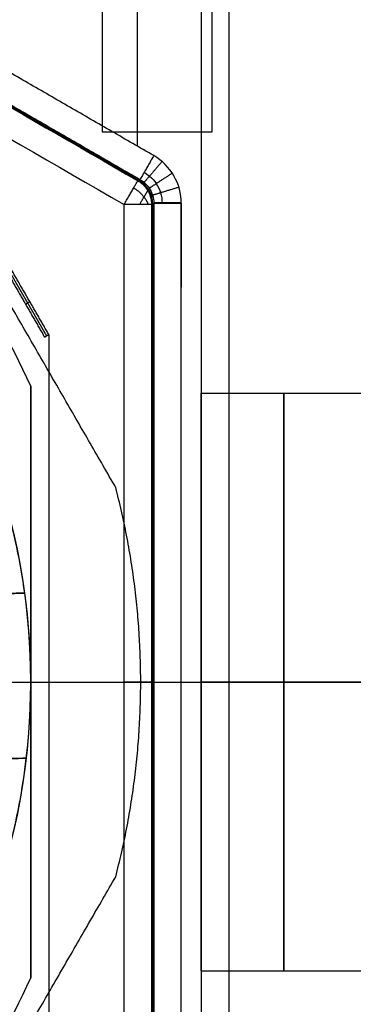
# Model space of a CAD drawing. Units: millimetres. Extents: x 9 to 110, y -36 to 36.
# Drawn here: x 70 to 76, y -6 to 12 of the extents above; entities that cross this region are included whole.
import ezdxf

# ---------------------------------------------------------------- set-up
doc = ezdxf.new("R2010")
doc.units = ezdxf.units.MM
doc.header["$MEASUREMENT"] = 0
doc.layers.add('Default', color=7, linetype='Continuous', true_color=0x000000)

msp = doc.modelspace()

# ---------------------------------------------------------------- linework, layer by layer
at = {"layer": 'Default'}
for p, q in [((59.589, 16.503, -115.15), (72.367, 9.125, -115.15)), ((72.333, 16.632, -113.9), (72.333, 9.745, -113.9)), ((72.617, 8.693, -115.15), (72.617, -8.693, -115.15)), ((73.137, 8.704, -113.9), (73.137, 7.177, -113.9)), ((69.996, 7.495, 110.4), (70.689, 6.295, 110.4)), ((70.304, 6.873, 108.9), (70.382, 6.918, 111.9)), ((70.4, 5.378, 110.65), (70.4, -5.378, 110.65)), ((70.4, 5.378, 123.9), (70.4, -5.378, 123.9)), ((73.5, 5.25, -92), (76.5, 5.25, -92)), ((70.291, 1.615, -121.65), (69.787, 1.61, -121.65)), ((70.291, 1.615, -117.9), (70.291, 1.615, -125.9)), ((68.5, 0, -128.9), (70.4, 0, -128.9)), ((68.5, 0, -110.9), (74, 0, -110.9)), ((68.9, 0, -103.9), (72.4, 0, -103.9)), ((69.715, 0, -116.4), (72.097, 0, -116.4)), ((70.4, 0, -128.9), (70.4, 0, -125.9)), ((72.597, 0, -115.913), (72.637, 0, -114.387)), ((73.137, 0.001, -113.9), (77.5, 0.001, -113.9)), ((76.5, 0, -86.75), (73.5, 0, -86.75)), ((73.5, 0, -97.25), (76.5, 0, -97.25)), ((73.5, 0, -110.9), (76.5, 0, -110.9)), ((73.5, 0, 110.9), (76.5, 0, 110.9)), ((70.4, 0, 112.4), (70.4, 0, 108.9)), ((70.4, 0, 125.9), (70.4, 0, 121.9)), ((70.729, -0.001, 111.9), (77.5, -0.001, 111.9)), ((69.816, -1.39, -121.65), (70.32, -1.385, -121.65)), ((70.32, -1.385, -125.9), (70.32, -1.385, -117.9)), ((73.5, -5.25, -92), (76.5, -5.25, -92)), ((70.4, -5.378, 121.9), (70.4, -5.378, 125.9))]:
    msp.add_line(p, q, dxfattribs=at)
for centre, radius, start, end in [((58.4, 0, -128.9), 12, 270, 90), ((58.4, 0, 112.4), 13.15, 24.1402, 35.8598), ((58.4, 0, 108.9), 13.15, 24.1402, 35.8598), ((58.4, 0, 110.65), 13.15, 24.1402, 35.8598), ((58.4, 0, 125.9), 13.15, 24.1402, 35.8598), ((58.4, 0, 121.9), 13.15, 24.1402, 35.8598), ((58.4, 0, 123.9), 13.15, 24.1402, 35.8598), ((58.4, 0, -117.9), 12, 7.7324, 15.8708), ((58.4, 0, -123.4), 12, 7.7324, 15.8708), ((58.4, 0, -125.9), 12, 353.3708, 7.7324), ((58.4, 0, -117.9), 12, 345.2324, 353.3708), ((58.4, 0, -123.4), 12, 345.2324, 353.3708), ((58.4, 0, 108.9), 13.15, 324.1402, 335.8598), ((58.4, 0, 112.4), 13.15, 324.1402, 335.8598), ((58.4, 0, 110.65), 13.15, 324.1402, 335.8598), ((58.4, 0, 121.9), 13.15, 324.1402, 335.8598), ((58.4, 0, 125.9), 13.15, 324.1402, 335.8598), ((58.4, 0, 123.9), 13.15, 324.1402, 335.8598)]:
    msp.add_arc(centre, radius, start, end, dxfattribs=at)
at = {"layer": 'Default', "extrusion": (0.026174, 0.015112, 0.999543)}
msp.add_arc((-28.531, -70.251, -113.066), 0.5, 240.0114, 299.9887, dxfattribs=at)
at = {"layer": 'Default', "extrusion": (-1.15977e-09, 1, -4.68594e-10)}
msp.add_arc((-72.097, -115.9, 8.681), 0.5, 181.5, 270, dxfattribs=at)
at = {"layer": 'Default', "extrusion": (1, 0, 0)}
for centre, start, end in [((0, -92, 73.5), 270, 90), ((0, -92, 75), 270, 90), ((0, -92, 75), 90, 270), ((0, -92, 73.5), 90, 270)]:
    msp.add_arc(centre, 5.25, start, end, dxfattribs=at)
at = {"layer": 'Default', "extrusion": (0, 1, 0)}
for centre, start, end in [((-72.097, -115.9), 181.5, 270), ((-73.137, -114.4, 0), 1.5, 89.9999)]:
    msp.add_arc(centre, 0.5, start, end, dxfattribs=at)
at = {"layer": 'Default'}
for points, degree in [([(74, 24, -110.9), (74, 0, -110.9), (74, -24, -110.9)], 2), ([(73.7, 10, -110.9), (73.7, 16.85, -110.9), (73.7, 23.7, -110.9)], 2), ([(73.5, 23, -110.9), (73.5, 0, -110.9), (73.5, -23, -110.9)], 2), ([(73.5, 23, 110.9), (73.5, 0, 110.9), (73.5, -23, 110.9)], 2), ([(71.7, 21.7, -110.9), (71.7, 15.85, -110.9), (71.7, 10, -110.9)], 2), ([(57.05, 17.369, -116.4), (62.066, 14.473, -116.4), (67.081, 11.577, -116.4), (72.097, 8.681, -116.4)], 3), ([(58.985, 16.829, -115.913), (63.439, 14.257, -115.913), (67.893, 11.685, -115.913), (72.347, 9.114, -115.913)], 3), ([(72.637, 9.57, -113.9), (66.539, 13.09, -113.9), (60.441, 16.611, -113.9)], 2), ([(60.192, 16.178, -114.387), (66.289, 12.658, -114.387), (72.387, 9.137, -114.387)], 2), ([(71.945, 3.539, -103.9), (70.091, 6.75, -103.9), (68.237, 9.961, -103.9)], 2), ([(71.7, 10, -110.9), (72.7, 10, -110.9), (73.7, 10, -110.9)], 2), ([(72.387, 9.137, -114.387), (72.367, 9.125, -115.15), (72.347, 9.114, -115.913)], 2), ([(72.097, -8.681, -116.4), (72.097, 0, -116.4), (72.097, 8.681, -116.4)], 2), ([(72.597, 8.681, -115.913), (72.617, 8.693, -115.15), (72.637, 8.704, -114.387)], 2), ([(72.597, 8.681, -115.913), (72.597, 0, -115.913), (72.597, -8.681, -115.913)], 2), ([(72.637, 8.704, -114.387), (72.637, 0, -114.387), (72.637, -8.704, -114.387)], 2), ([(73.137, -8.704, -113.9), (73.137, 0, -113.9), (73.137, 8.704, -113.9)], 2), ([(70.729, 6.318, 111.9), (70.382, 6.918, 111.9), (70.036, 7.518, 111.9)], 2), ([(69.957, 7.473, 108.9), (70.304, 6.873, 108.9), (70.65, 6.272, 108.9)], 2), ([(70.65, 6.272, 108.9), (70.689, 6.295, 110.4), (70.729, 6.318, 111.9)], 2), ([(70.729, 6.318, 111.9), (70.729, 0, 111.9), (70.729, -6.318, 111.9)], 2), ([(70.4, 5.378, 112.4), (70.4, 0, 112.4), (70.4, -5.378, 112.4)], 2), ([(70.4, -5.378, 108.9), (70.4, 0, 108.9), (70.4, 5.378, 108.9)], 2), ([(70.4, 5.378, 108.9), (70.4, 5.378, 110.65), (70.4, 5.378, 112.4)], 2), ([(70.4, 5.378, 125.9), (70.4, 0, 125.9), (70.4, -5.378, 125.9)], 2), ([(70.4, -5.378, 121.9), (70.4, 0, 121.9), (70.4, 5.378, 121.9)], 2), ([(70.4, 5.378, 121.9), (70.4, 5.378, 123.9), (70.4, 5.378, 125.9)], 2), ([(70.291, 1.615, -125.9), (70.039, 1.612, -125.9), (69.787, 1.61, -125.9)], 2), ([(69.787, 1.61, -117.4), (69.955, 1.611, -117.567), (70.123, 1.613, -117.733), (70.291, 1.615, -117.9)], 3), ([(70.32, -1.385, -117.9), (70.152, -1.387, -117.733), (69.984, -1.389, -117.567), (69.816, -1.39, -117.4)], 3), ([(69.816, -1.39, -125.9), (70.068, -1.388, -125.9), (70.32, -1.385, -125.9)], 2), ([(68.237, -9.961, -103.9), (70.091, -6.75, -103.9), (71.945, -3.539, -103.9)], 2), ([(70.4, -5.378, 112.4), (70.4, -5.378, 110.65), (70.4, -5.378, 108.9)], 2)]:
    msp.add_open_spline(points, degree=degree, dxfattribs=at)
for points, knots in [([(72.637, 9.57, -113.9), (72.623, 9.545, -113.9), (72.608, 9.519, -113.903), (72.577, 9.466, -113.914), (72.562, 9.439, -113.922), (72.531, 9.386, -113.946), (72.517, 9.361, -113.961), (72.488, 9.312, -113.997), (72.475, 9.289, -114.018), (72.451, 9.247, -114.065), (72.44, 9.228, -114.092), (72.421, 9.195, -114.147), (72.413, 9.181, -114.176), (72.4, 9.16, -114.236), (72.396, 9.151, -114.267), (72.389, 9.14, -114.328), (72.388, 9.138, -114.358), (72.387, 9.137, -114.387)], [0, 0, 0, 0, 0.125, 0.125, 0.25, 0.25, 0.375, 0.375, 0.5, 0.5, 0.625, 0.625, 0.75, 0.75, 0.875, 0.875, 1, 1, 1, 1]), ([(73.137, 8.704, -113.9), (73.137, 8.878, -113.9), (73.091, 9.052, -113.9), (72.917, 9.354, -113.9), (72.789, 9.482, -113.9), (72.637, 9.57, -113.9)], [0, 0, 0, 0, 0.5, 0.5, 1, 1, 1, 1]), ([(72.387, 9.137, -114.387), (72.414, 9.122, -114.386), (72.478, 9.076, -114.385), (72.561, 8.981, -114.385), (72.622, 8.851, -114.385), (72.637, 8.757, -114.386), (72.637, 8.704, -114.387)], [0, 0, 0, 0, 0.177727, 0.451717, 0.725081, 1, 1, 1, 1]), ([(72.463, 9.268, -114.042), (72.498, 9.248, -114.042), (72.581, 9.19, -114.041), (72.691, 9.066, -114.04), (72.77, 8.896, -114.041), (72.788, 8.773, -114.041), (72.788, 8.704, -114.042)], [0.2254052, 0.2254052, 0.2254052, 0.2254052, 0.3348691, 0.5036175, 0.6719802, 0.8413003, 0.8413003, 0.8413003, 0.8413003]), ([(72.097, 8.681, -116.4), (72.112, 8.706, -116.4), (72.127, 8.732, -116.397), (72.158, 8.785, -116.386), (72.173, 8.812, -116.378), (72.203, 8.865, -116.354), (72.218, 8.89, -116.339), (72.246, 8.939, -116.303), (72.26, 8.962, -116.282), (72.284, 9.004, -116.234), (72.295, 9.023, -116.208), (72.314, 9.056, -116.153), (72.322, 9.07, -116.123), (72.334, 9.091, -116.063), (72.339, 9.099, -116.033), (72.345, 9.11, -115.972), (72.347, 9.113, -115.942), (72.347, 9.114, -115.913)], [-1, -1, -1, -1, -0.875012, -0.875012, -0.750018, -0.750018, -0.625018, -0.625018, -0.500015, -0.500015, -0.375011, -0.375011, -0.250007, -0.250007, -0.125004, -0.125004, 0, 0, 0, 0]), ([(72.637, 8.704, -114.387), (72.638, 8.704, -114.358), (72.641, 8.704, -114.328), (72.654, 8.704, -114.267), (72.663, 8.704, -114.236), (72.689, 8.704, -114.176), (72.704, 8.704, -114.147), (72.742, 8.704, -114.092), (72.764, 8.704, -114.065), (72.812, 8.704, -114.018), (72.839, 8.704, -113.997), (72.896, 8.704, -113.961), (72.925, 8.704, -113.946), (72.986, 8.704, -113.922), (73.017, 8.704, -113.914), (73.078, 8.704, -113.903), (73.108, 8.704, -113.9), (73.137, 8.704, -113.9)], [0, 0, 0, 0, 0.125, 0.125, 0.25, 0.25, 0.375, 0.375, 0.5, 0.5, 0.625, 0.625, 0.75, 0.75, 0.875, 0.875, 1, 1, 1, 1])]:
    msp.add_open_spline(points, degree=3, knots=knots, dxfattribs=at)
for points, weights, degree in [([(72.787, 9.463, -113.9), (72.601, 9.246, -113.9), (72.468, 9.09, -114.1), (72.462, 9.084, -114.386)], [1.16408150614, 0.944901798036, 0.945306912019, 1.16529684809], 3), ([(72.974, 9.251, -113.9), (72.735, 9.095, -113.9), (72.563, 8.982, -114.099), (72.556, 8.978, -114.385)], [1.16342424269, 0.944902835303, 0.94552703034, 1.1652968278], 3), ([(72.539, 8.681, -116.135), (72.495, 8.8, -116.217), (72.399, 8.906, -116.261), (72.271, 8.982, -116.26)], [0.823942549396, 0.781301570932, 0.790913788398, 0.852779201793], 3), ([(72.347, 9.114, -115.913), (72.506, 9.022, -115.916), (72.597, 8.864, -115.916), (72.597, 8.681, -115.913)], [0.998308520261, 0.909209100424, 0.909209100194, 0.99830851957], 3), ([(73.094, 8.995, -113.9), (72.82, 8.912, -113.9), (72.624, 8.852, -114.099), (72.616, 8.85, -114.385)], [1.16360536515, 0.94490251392, 0.945466328053, 1.16529680755], 3), ([(72.379, 8.681, -116.313), (72.47, 8.837, -116.251), (72.525, 8.928, -116.098), (72.53, 8.931, -115.915)], [0.837080549792, 0.762649045943, 0.794116847749, 0.931483955207], 3), ([(73.137, 8.715, -113.9), (72.85, 8.712, -113.9), (72.645, 8.709, -114.1), (72.637, 8.709, -114.387)], [1.1652221503, 0.944901073746, 0.94492595271, 1.16529678719], 3), ([(71.945, -3.539, -103.9), (72.87, 0, -103.9), (71.945, 3.539, -103.9)], [0.999999984516, 0.967528048661, 1], 2)]:
    msp.add_rational_spline(points, weights, degree=degree, dxfattribs=at)

doc.saveas('drawing.dxf')
